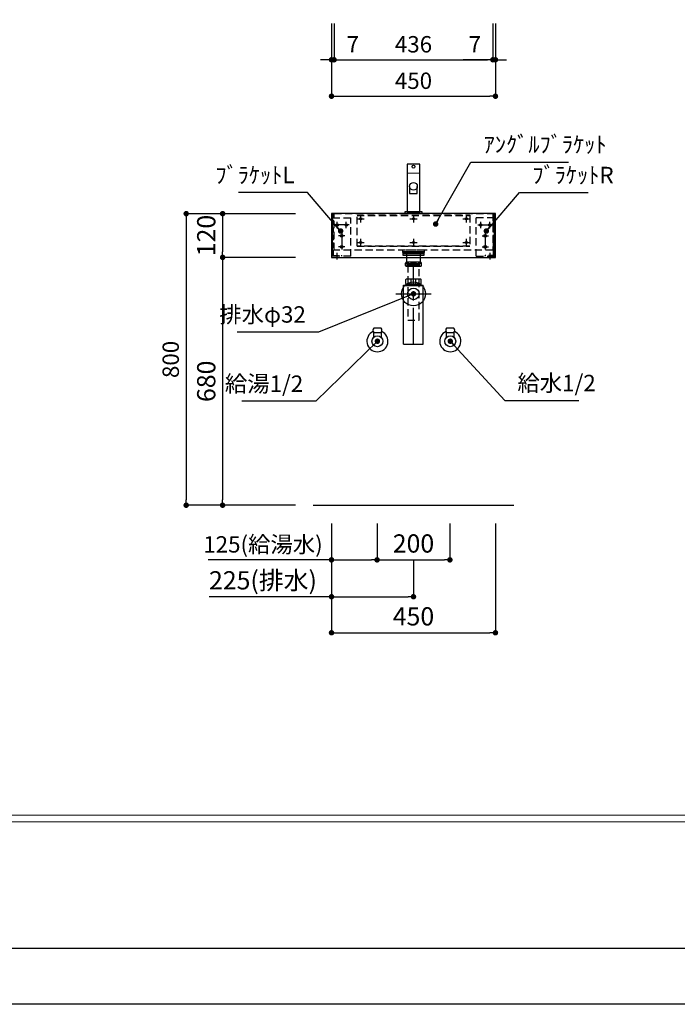
# Model space of a CAD drawing. Extents: x -87769 to 7275, y 35614 to 148744.
# Drawn here: x -83905 to -82100, y 143355 to 146057 of the extents above; entities that cross this region are included whole.
import ezdxf

# ---------------------------------------------------------------- set-up
doc = ezdxf.new("R2010")
doc.units = 0
doc.header["$LTSCALE"] = 80
doc.header["$MEASUREMENT"] = 0
doc.header["$PDSIZE"] = -5
doc.linetypes.add('CENTER', pattern=[2, 1.25, -0.25, 0.25, -0.25])
doc.linetypes.add('HIDDEN', pattern=[0.375, 0.25, -0.125])
doc.layers.get('0').update_dxf_attribs({"linetype": 'CONTINUOUS'})
doc.layers.get('Defpoints').update_dxf_attribs({"linetype": 'CONTINUOUS'})
doc.layers.add('1', color=7, linetype='CONTINUOUS', lineweight=25)
doc.layers.add('4給水', color=7, linetype='CONTINUOUS', lineweight=15)
doc.layers.add('2HOJOSEN', color=21, linetype='CONTINUOUS', plot=False)
doc.layers.add('図枠', color=7, linetype='CONTINUOUS')
doc.layers.add('壁', color=4, linetype='CONTINUOUS')
doc.styles.get("Standard").update_dxf_attribs({"font": 'txt.shx', "bigfont": 'extfont.shx'})
doc.styles.add('TATENAGA', font='txt.shx', dxfattribs={"width": 0.8, "bigfont": 'extfont'})
doc.dimstyles.new('DIMSHORT', dxfattribs={"dimtxt": 50, "dimasz": 15, "dimexe": 0, "dimexo": 0, "dimgap": 20, "dimtad": 1, "dimdsep": 46, "dimtxsty": 'TATENAGA', "dimblk1": 'DOT', "dimblk2": 'DOT', "dimsah": 1, "dimcen": 0.09, "dimadec": 0, "dimazin": 0, "dimtfac": 1, "dimtofl": 0, "dimtmove": 0, "dimatfit": 3, "dimldrblk": 'DOT', "dimfxl": 1, "dimtolj": 1, "dimtzin": 0, "dimarcsym": 0})
doc.dimstyles.get("Standard").update_dxf_attribs({"dimscale": 0, "dimtxt": 50, "dimasz": 15, "dimexe": 0, "dimexo": 0, "dimgap": 20, "dimtad": 1, "dimdsep": 46, "dimtxsty": 'Standard', "dimblk1": 'DOT', "dimblk2": 'DOT', "dimsah": 1, "dimcen": 0.09, "dimadec": 0, "dimazin": 0, "dimtfac": 1, "dimtmove": 0, "dimatfit": 3, "dimldrblk": 'DOT', "dimfxl": 1, "dimtolj": 1, "dimtzin": 0, "dimarcsym": 0})

# ---------------------------------------------------------------- blocks, each defined once
blk = doc.blocks.new('DOT')
at = {"layer": '1', "color": 0, "linetype": 'ByBlock'}
blk.add_line((-0.5, 0), (-1, 0), dxfattribs=at)
at = {"layer": '1', "color": 0, "linetype": 'ByBlock', "const_width": 0.5}
blk.add_lwpolyline([(-0.25, 0, 1), (0.25, 0, 1)], format="xyb", close=True, dxfattribs=at)
blk = doc.blocks.new('*D24487')
at = {"layer": '1', "color": 0, "linetype": 'Continuous', "lineweight": -2}
for p, q in [((-83049, 144675), (-83049, 144473.9)), ((-82824, 144575), (-82824, 144473.9)), ((-83049, 144473.9), (-83385.1, 144473.9)), ((-83034, 144473.9), (-82839, 144473.9))]:
    blk.add_line(p, q, dxfattribs=at)
at = {"layer": 'Defpoints', "color": 0}
for p in [(-83049, 144675), (-82824, 144575), (-82824, 144473.9)]:
    blk.add_point(p, dxfattribs=at)
at = {"layer": '1', "color": 0, "lineweight": -2, "xscale": 15, "yscale": 15, "zscale": 15, "rotation": 180}
blk.add_blockref('DOT', (-83049, 144473.9), dxfattribs=at)
at = {"layer": '1', "color": 0, "lineweight": -2, "xscale": 15, "yscale": 15, "zscale": 15}
blk.add_blockref('DOT', (-82824, 144473.9), dxfattribs=at)
at = {"layer": '1', "color": 0, "linetype": 'Continuous', "insert": (-83237.1, 144518.9), "char_height": 50, "attachment_point": 5, "style": 'TATENAGA'}
blk.add_mtext('\\A1;225(排水)', dxfattribs=at)
blk = doc.blocks.new('_DOT')
at = {"color": 0, "linetype": 'ByBlock'}
blk.add_line((-0.5, 0), (-1, 0), dxfattribs=at)
at = {"color": 0, "linetype": 'ByBlock', "const_width": 0.5}
blk.add_lwpolyline([(-0.25, 0, 1), (0.25, 0, 1)], format="xyb", close=True, dxfattribs=at)
blk = doc.blocks.new('*D24488')
at = {"layer": '1', "color": 0, "linetype": 'Continuous', "lineweight": -2}
for p, q in [((-83049, 144675), (-83049, 144575)), ((-82924, 144675), (-82924, 144575)), ((-83049, 144575), (-83387.9, 144575)), ((-83034, 144575), (-82939, 144575))]:
    blk.add_line(p, q, dxfattribs=at)
at = {"layer": 'Defpoints', "color": 0}
for p in [(-83049, 144675), (-82924, 144675), (-82924, 144575)]:
    blk.add_point(p, dxfattribs=at)
at = {"layer": '1', "color": 0, "lineweight": -2, "xscale": 15, "yscale": 15, "zscale": 15, "rotation": 180}
blk.add_blockref('DOT', (-83049, 144575), dxfattribs=at)
at = {"layer": '1', "color": 0, "lineweight": -2, "xscale": 15, "yscale": 15, "zscale": 15}
blk.add_blockref('DOT', (-82924, 144575), dxfattribs=at)
at = {"layer": '1', "color": 0, "linetype": 'Continuous', "insert": (-83237.1, 144617.5), "char_height": 45, "attachment_point": 5, "style": 'TATENAGA'}
blk.add_mtext('\\A1;125(給湯水)', dxfattribs=at)
blk = doc.blocks.new('*D24489')
at = {"layer": '1', "color": 0, "linetype": 'Continuous', "lineweight": -2}
for p, q in [((-83049, 146047.3), (-83049, 145847.3)), ((-82599, 146047.3), (-82599, 145847.3)), ((-83034, 145847.3), (-82614, 145847.3))]:
    blk.add_line(p, q, dxfattribs=at)
at = {"layer": 'Defpoints', "color": 0}
for p in [(-83049, 146047.3), (-82599, 146047.3), (-82599, 145847.3)]:
    blk.add_point(p, dxfattribs=at)
at = {"layer": '1', "color": 0, "lineweight": -2, "xscale": 15, "yscale": 15, "zscale": 15, "rotation": 180}
blk.add_blockref('DOT', (-83049, 145847.3), dxfattribs=at)
at = {"layer": '1', "color": 0, "lineweight": -2, "xscale": 15, "yscale": 15, "zscale": 15}
blk.add_blockref('DOT', (-82599, 145847.3), dxfattribs=at)
at = {"layer": '1', "color": 0, "linetype": 'Continuous', "insert": (-82824, 145889.8), "char_height": 45, "attachment_point": 5, "style": 'TATENAGA'}
blk.add_mtext('\\A1;450', dxfattribs=at)
blk = doc.blocks.new('*D24490')
at = {"layer": '1', "color": 0, "linetype": 'Continuous', "lineweight": -2}
for p, q in [((-82606, 146047.3), (-82606, 145947.3)), ((-82599, 146047.3), (-82599, 145947.3)), ((-82606, 145947.3), (-82687.4, 145947.3)), ((-82621, 145947.3), (-82636, 145947.3)), ((-82599, 145947.3), (-82606, 145947.3)), ((-82584, 145947.3), (-82569, 145947.3))]:
    blk.add_line(p, q, dxfattribs=at)
at = {"layer": 'Defpoints', "color": 0}
for p in [(-82606, 146047.3), (-82599, 146047.3), (-82606, 145947.3)]:
    blk.add_point(p, dxfattribs=at)
at = {"layer": '1', "color": 0, "lineweight": -2, "xscale": 15, "yscale": 15, "zscale": 15}
blk.add_blockref('DOT', (-82606, 145947.3), dxfattribs=at)
at = {"layer": '1', "color": 0, "lineweight": -2, "xscale": 15, "yscale": 15, "zscale": 15, "rotation": 180}
blk.add_blockref('DOT', (-82599, 145947.3), dxfattribs=at)
at = {"layer": '1', "color": 0, "linetype": 'Continuous', "insert": (-82655.4, 145989.8), "char_height": 45, "attachment_point": 5, "style": 'TATENAGA'}
blk.add_mtext('\\A1;7', dxfattribs=at)
blk = doc.blocks.new('*D24491')
at = {"layer": '1', "color": 0, "linetype": 'Continuous', "lineweight": -2}
for p, q in [((-83042, 146047.3), (-83042, 145947.3)), ((-82606, 146047.3), (-82606, 145947.3)), ((-83027, 145947.3), (-82621, 145947.3))]:
    blk.add_line(p, q, dxfattribs=at)
at = {"layer": 'Defpoints', "color": 0}
for p in [(-83042, 146047.3), (-82606, 146047.3), (-82606, 145947.3)]:
    blk.add_point(p, dxfattribs=at)
at = {"layer": '1', "color": 0, "lineweight": -2, "xscale": 15, "yscale": 15, "zscale": 15, "rotation": 180}
blk.add_blockref('DOT', (-83042, 145947.3), dxfattribs=at)
at = {"layer": '1', "color": 0, "lineweight": -2, "xscale": 15, "yscale": 15, "zscale": 15}
blk.add_blockref('DOT', (-82606, 145947.3), dxfattribs=at)
at = {"layer": '1', "color": 0, "linetype": 'Continuous', "insert": (-82824, 145989.8), "char_height": 45, "attachment_point": 5, "style": 'TATENAGA'}
blk.add_mtext('\\A1;436', dxfattribs=at)
blk = doc.blocks.new('*D24499')
at = {"layer": '1', "color": 0, "linetype": 'Continuous', "lineweight": -2}
for p, q in [((-83049, 146047.3), (-83049, 145947.3)), ((-83042, 146047.3), (-83042, 145947.3)), ((-83064, 145947.3), (-83079, 145947.3)), ((-83049, 145947.3), (-83042, 145947.3)), ((-83042, 145947.3), (-82958.5, 145947.3)), ((-83027, 145947.3), (-83012, 145947.3))]:
    blk.add_line(p, q, dxfattribs=at)
at = {"layer": 'Defpoints', "color": 0}
for p in [(-83049, 146047.3), (-83042, 146047.3), (-83042, 145947.3)]:
    blk.add_point(p, dxfattribs=at)
at = {"layer": '1', "color": 0, "lineweight": -2, "xscale": 15, "yscale": 15, "zscale": 15}
blk.add_blockref('DOT', (-83049, 145947.3), dxfattribs=at)
at = {"layer": '1', "color": 0, "lineweight": -2, "xscale": 15, "yscale": 15, "zscale": 15, "rotation": 180}
blk.add_blockref('DOT', (-83042, 145947.3), dxfattribs=at)
at = {"layer": '1', "color": 0, "linetype": 'Continuous', "insert": (-82990.5, 145989.8), "char_height": 45, "attachment_point": 5, "style": 'TATENAGA'}
blk.add_mtext('\\A1;7', dxfattribs=at)
blk = doc.blocks.new('A$C4700')
at = {"layer": '1', "color": 0, "linetype": 'Continuous'}
blk.add_lwpolyline([(13.5, 75), (13.5, 55.1), (34.5, 55.1), (34.5, 75)], dxfattribs=at)
blk.add_lwpolyline([(48, 0), (48, 5), (0, 5), (0, 0)], close=True, dxfattribs=at)
for centre, radius in [((24, 129), 4), ((24, 75), 10.5)]:
    blk.add_circle(centre, radius, dxfattribs=at)
at = {"layer": '4給水', "color": 7, "linetype": 'Continuous', "lineweight": 15}
blk.add_line((6.5, 111), (41.5, 111), dxfattribs=at)
at = {"layer": '4給水', "color": 7, "linetype": 'Continuous', "lineweight": 30, "flags": 128}
blk.add_lwpolyline([(41.5, 136), (6.5, 136), (6.5, 5), (41.5, 5)], close=True, dxfattribs=at)
blk = doc.blocks.new('A$C13497')
at = {"layer": '1', "color": 3, "linetype": 'Continuous'}
for points in [[(0, 31.7), (0, 34), (57, 34), (57, 31.7)], [(0, 28.8), (0, 30.9), (57, 30.9), (57, 28.8)], [(0, 22.8), (0, 28.8), (57, 28.8), (57, 22.8)], [(10.5, 0), (10.5, 31.7), (46.5, 31.7), (46.5, 0)]]:
    blk.add_lwpolyline(points, close=True, dxfattribs=at)
blk = doc.blocks.new('*D24502')
at = {"layer": '1', "color": 0, "linetype": 'Continuous', "lineweight": -2}
for p, q in [((-83049, 144675), (-83049, 144375)), ((-82599, 144675), (-82599, 144375)), ((-83034, 144375), (-82614, 144375))]:
    blk.add_line(p, q, dxfattribs=at)
at = {"layer": 'Defpoints', "color": 0}
for p in [(-83049, 144675), (-82599, 144675), (-82599, 144375)]:
    blk.add_point(p, dxfattribs=at)
at = {"layer": '1', "color": 0, "lineweight": -2, "xscale": 15, "yscale": 15, "zscale": 15, "rotation": 180}
blk.add_blockref('DOT', (-83049, 144375), dxfattribs=at)
at = {"layer": '1', "color": 0, "lineweight": -2, "xscale": 15, "yscale": 15, "zscale": 15}
blk.add_blockref('DOT', (-82599, 144375), dxfattribs=at)
at = {"layer": '1', "color": 0, "linetype": 'Continuous', "insert": (-82824, 144420), "char_height": 50, "attachment_point": 5, "style": 'TATENAGA'}
blk.add_mtext('\\A1;450', dxfattribs=at)
blk = doc.blocks.new('*D24503')
at = {"layer": '1', "color": 0, "linetype": 'Continuous', "lineweight": -2}
for p, q in [((-82924, 144675), (-82924, 144575)), ((-82724, 144675), (-82724, 144575)), ((-82909, 144575), (-82739, 144575))]:
    blk.add_line(p, q, dxfattribs=at)
at = {"layer": 'Defpoints', "color": 0}
for p in [(-82924, 144675), (-82724, 144675), (-82724, 144575)]:
    blk.add_point(p, dxfattribs=at)
at = {"layer": '1', "color": 0, "lineweight": -2, "xscale": 15, "yscale": 15, "zscale": 15, "rotation": 180}
blk.add_blockref('DOT', (-82924, 144575), dxfattribs=at)
at = {"layer": '1', "color": 0, "lineweight": -2, "xscale": 15, "yscale": 15, "zscale": 15}
blk.add_blockref('DOT', (-82724, 144575), dxfattribs=at)
at = {"layer": '1', "color": 0, "linetype": 'Continuous', "insert": (-82824, 144620), "char_height": 50, "attachment_point": 5, "style": 'TATENAGA'}
blk.add_mtext('\\A1;200', dxfattribs=at)
blk = doc.blocks.new('*D24525')
at = {"layer": '1', "color": 0, "linetype": 'Continuous', "lineweight": -2}
for p, q in [((-83148, 145525), (-83447.9, 145525)), ((-83447.9, 145510), (-83447.9, 144740)), ((-83148, 144725), (-83447.9, 144725))]:
    blk.add_line(p, q, dxfattribs=at)
at = {"layer": 'Defpoints', "color": 0}
for p in [(-83148, 145525), (-83447.9, 144725), (-83148, 144725)]:
    blk.add_point(p, dxfattribs=at)
at = {"layer": '1', "color": 0, "lineweight": -2, "xscale": 15, "yscale": 15, "zscale": 15}
for p, rotation in [((-83447.9, 145525), 90), ((-83447.9, 144725), 270)]:
    blk.add_blockref('DOT', p, dxfattribs=dict(at, rotation=rotation))
at = {"layer": '1', "color": 0, "linetype": 'Continuous', "insert": (-83490.4, 145125), "char_height": 45, "attachment_point": 5, "rotation": 90, "style": 'TATENAGA'}
blk.add_mtext('\\A1;800', dxfattribs=at)
blk = doc.blocks.new('*D24526')
at = {"layer": '1', "color": 0, "linetype": 'Continuous', "lineweight": -2}
for p, q in [((-83148, 145405), (-83347.9, 145405)), ((-83347.9, 145390), (-83347.9, 144740)), ((-83148, 144725), (-83347.9, 144725))]:
    blk.add_line(p, q, dxfattribs=at)
at = {"layer": 'Defpoints', "color": 0}
for p in [(-83148, 145405), (-83347.9, 144725), (-83148, 144725)]:
    blk.add_point(p, dxfattribs=at)
at = {"layer": '1', "color": 0, "lineweight": -2, "xscale": 15, "yscale": 15, "zscale": 15}
for p, rotation in [((-83347.9, 145405), 90), ((-83347.9, 144725), 270)]:
    blk.add_blockref('DOT', p, dxfattribs=dict(at, rotation=rotation))
at = {"layer": '1', "color": 0, "linetype": 'Continuous', "insert": (-83392.9, 145065), "char_height": 50, "attachment_point": 5, "rotation": 90, "style": 'TATENAGA'}
blk.add_mtext('\\A1;680', dxfattribs=at)
blk = doc.blocks.new('*D24529')
at = {"layer": '1', "color": 0, "linetype": 'Continuous', "lineweight": -2}
for p, q in [((-83148, 145525), (-83347.9, 145525)), ((-83347.9, 145510), (-83347.9, 145420)), ((-83148, 145405), (-83347.9, 145405))]:
    blk.add_line(p, q, dxfattribs=at)
at = {"layer": 'Defpoints', "color": 0}
for p in [(-83148, 145525), (-83347.9, 145405), (-83148, 145405)]:
    blk.add_point(p, dxfattribs=at)
at = {"layer": '1', "color": 0, "lineweight": -2, "xscale": 15, "yscale": 15, "zscale": 15}
for p, rotation in [((-83347.9, 145525), 90), ((-83347.9, 145405), 270)]:
    blk.add_blockref('DOT', p, dxfattribs=dict(at, rotation=rotation))
at = {"layer": '1', "color": 0, "linetype": 'Continuous', "insert": (-83392.9, 145465), "char_height": 50, "attachment_point": 5, "rotation": 90, "style": 'TATENAGA'}
blk.add_mtext('\\A1;120', dxfattribs=at)
blk = doc.blocks.new('A$C14137')
at = {"layer": '1', "color": 3, "linetype": 'Continuous'}
for p, q in [((68.2, 225.1), (28.2, 225.1)), ((68.2, 212.9), (28.2, 212.9)), ((27.3, 166.4), (27.3, 177.4)), ((68.6, 177.9), (27.8, 177.9)), ((27.8, 165.9), (68.6, 165.9)), ((29.2, 161.8), (29.2, 165.9)), ((29.2, 163.6), (67.2, 163.6)), ((29.2, 161.8), (30.2, 163.6)), ((30.2, 163.6), (30.2, 165.9)), ((42, 165.9), (42, 177.9)), ((54.4, 165.9), (54.4, 177.9)), ((66.2, 163.6), (66.2, 165.9)), ((67.2, 161.8), (66.2, 163.6)), ((67.2, 161.8), (67.2, 165.9)), ((69.1, 166.4), (69.1, 177.4)), ((0, 138), (96.4, 138)), ((21.2, 161.8), (75.2, 161.8)), ((21.2, 0), (21.2, 161.8)), ((21.2, 161), (75.2, 161)), ((75.2, 0), (75.2, 161.8)), ((21.2, 0), (75.2, 0))]:
    blk.add_line(p, q, dxfattribs=at)
at = {"layer": '1', "color": 3, "linetype": 'CENTER'}
blk.add_line((48.2, 0), (48.2, 220.3), dxfattribs=at)
at = {"layer": '1', "color": 3, "linetype": 'Continuous'}
blk.add_lwpolyline([(32.2, 216.1), (32.2, 220.1), (64.2, 220.1), (64.2, 216.1)], close=True, dxfattribs=at)
at = {"layer": '1', "color": 3, "linetype": 'HIDDEN'}
blk.add_lwpolyline([(32.3, 216.1), (32.3, 66.1), (64.1, 66.1), (64.1, 216.1)], close=True, dxfattribs=at)
at = {"layer": '1', "color": 3, "linetype": 'Continuous'}
for radius in [33, 16]:
    blk.add_circle((48.2, 138), radius, dxfattribs=at)
for centre, radius, start, end in [((34.8, 219), 8.95, 137.0464, 222.9536), ((61.6, 219), 8.95, 317.0464, 42.9536), ((27.8, 177.4), 0.5, 90, 180), ((27.8, 166.4), 0.5, 180, 270), ((68.6, 177.4), 0.5, 0, 90), ((68.6, 166.4), 0.5, 270, 0)]:
    blk.add_arc(centre, radius, start, end, dxfattribs=at)
for points, start_tangent, end_tangent in [([(35, 219), (34.9, 219.4), (34.9, 219.8), (34.8, 220.3), (34.8, 220.6), (34.7, 221), (34.5, 221.4), (34.4, 221.7), (34.2, 222.1), (34.1, 222.4), (33.9, 222.7), (33.6, 223.1), (33.2, 223.4), (32.9, 223.7), (32.6, 223.9), (32.1, 224.2), (31.6, 224.3), (31.2, 224.4), (30.7, 224.5), (30.3, 224.5), (29.8, 224.5), (29.4, 224.4), (29, 224.3), (28.6, 224.1), (28.3, 223.9), (27.9, 223.6), (27.5, 223.3), (27.2, 222.9), (26.9, 222.5), (26.7, 222.2), (26.5, 221.8), (26.4, 221.4), (26.2, 221), (26.1, 220.6), (26, 220.2), (26, 219.7), (25.9, 219.3), (25.9, 218.9), (26, 218.4), (26, 218), (26.1, 217.6), (26.1, 217.3), (26.3, 216.8), (26.4, 216.4), (26.6, 216), (26.8, 215.6), (27.1, 215.2), (27.3, 214.9), (27.6, 214.7), (27.9, 214.4), (28.3, 214.1), (28.6, 213.9), (29, 213.8), (29.4, 213.6), (29.9, 213.5), (30.4, 213.5), (30.9, 213.5), (31.5, 213.6), (32, 213.8), (32.3, 214), (32.7, 214.2), (33.1, 214.4), (33.4, 214.8), (33.6, 215), (33.9, 215.3), (34.1, 215.7), (34.3, 216), (34.5, 216.4), (34.6, 216.8), (34.7, 217.3), (34.8, 217.7), (34.9, 218.1), (34.9, 218.5), (35, 219)], (-0.000422, 1), (-0.000422, 1)), ([(48.2, 224.5), (47.3, 224.5), (46.4, 224.4), (45.5, 224.3), (44.6, 224.1), (43.7, 223.8), (43.2, 223.6), (42.6, 223.4), (42.1, 223.1), (41.6, 222.8), (41.2, 222.5), (40.8, 222.2), (40.4, 221.9), (40.1, 221.5), (39.8, 221.1), (39.6, 220.7), (39.4, 220.3), (39.3, 219.8), (39.2, 219.3), (39.2, 218.9), (39.2, 218.4), (39.3, 218), (39.4, 217.6), (39.6, 217.3), (39.8, 216.9), (40.1, 216.5), (40.4, 216.2), (40.7, 215.8), (41.1, 215.5), (41.5, 215.2), (42.1, 214.9), (42.8, 214.5), (43.5, 214.2), (44.2, 214), (45.1, 213.8), (46.1, 213.6), (47, 213.5), (48, 213.5), (48.9, 213.5), (49.8, 213.6), (50.6, 213.7), (51.4, 213.8), (52.2, 214), (53, 214.3), (53.8, 214.6), (54.4, 214.9), (54.9, 215.3), (55.5, 215.6), (55.8, 216), (56.2, 216.4), (56.5, 216.8), (56.8, 217.2), (56.9, 217.6), (57.1, 218), (57.2, 218.4), (57.2, 218.8), (57.2, 219.3), (57.2, 219.7), (57.1, 220.1), (56.9, 220.5), (56.7, 220.9), (56.4, 221.3), (56.1, 221.8), (55.7, 222.2), (55.2, 222.5), (54.7, 222.9), (54.2, 223.2), (53.7, 223.4), (52.9, 223.7), (52.2, 224), (51.5, 224.2), (50.7, 224.3), (49.9, 224.4), (49.1, 224.5), (48.2, 224.5)], (-1, 0.000262), (-1, 0.000262)), ([(61.4, 219), (61.5, 219.4), (61.5, 219.8), (61.5, 220.3), (61.6, 220.6), (61.7, 221), (61.9, 221.4), (62, 221.7), (62.2, 222.1), (62.3, 222.4), (62.5, 222.7), (62.8, 223.1), (63.2, 223.4), (63.5, 223.7), (63.8, 223.9), (64.3, 224.2), (64.7, 224.3), (65.2, 224.4), (65.7, 224.5), (66.1, 224.5), (66.6, 224.5), (67, 224.4), (67.4, 224.3), (67.8, 224.1), (68.1, 223.9), (68.5, 223.6), (68.9, 223.3), (69.2, 222.9), (69.5, 222.5), (69.7, 222.2), (69.9, 221.8), (70, 221.4), (70.2, 221), (70.3, 220.6), (70.4, 220.2), (70.4, 219.7), (70.5, 219.3), (70.5, 218.9), (70.4, 218.4), (70.4, 218), (70.3, 217.6), (70.3, 217.3), (70.1, 216.8), (70, 216.4), (69.8, 216), (69.5, 215.6), (69.3, 215.2), (69.1, 214.9), (68.8, 214.7), (68.5, 214.4), (68.1, 214.1), (67.8, 213.9), (67.4, 213.8), (67, 213.6), (66.5, 213.5), (66, 213.5), (65.5, 213.5), (64.9, 213.6), (64.4, 213.8), (64.1, 214), (63.7, 214.2), (63.3, 214.4), (63, 214.8), (62.8, 215), (62.5, 215.3), (62.3, 215.7), (62.1, 216), (61.9, 216.4), (61.8, 216.8), (61.7, 217.3), (61.6, 217.7), (61.5, 218.1), (61.5, 218.5), (61.4, 219)], (0.000422, 1), (0.000422, 1))]:
    blk.add_spline(points, degree=3, dxfattribs=dict(at, start_tangent=start_tangent, end_tangent=end_tangent))
blk = doc.blocks.new('A$C22397')
at = {"layer": '1', "color": 3, "linetype": 'HIDDEN'}
for p, q in [((0, 9.1), (0, 115.1)), ((50, 115.1), (0, 115.1)), ((0, 9.1), (50, 9.1))]:
    blk.add_line(p, q, dxfattribs=at)
at = {"layer": '1', "color": 3, "linetype": 'Continuous'}
for p, q in [((47.5, 125.1), (50, 125.1)), ((47.5, 125.1), (47.5, 115.1)), ((25, 9.1), (25, 11.6))]:
    blk.add_line(p, q, dxfattribs=at)
at = {"layer": '1', "color": 3, "linetype": 'HIDDEN', "ltscale": 0.7}
for q in [(47.5, 115.1), (25, 11.6)]:
    blk.add_line((47.5, 11.6), q, dxfattribs=at)
at = {"layer": '1', "color": 3}
for p, q in [((50, 9.1), (50, 125.1)), ((12.5, 86.2), (12.5, 104)), ((37.5, 86.2), (37.5, 104)), ((16.1, 65.1), (33.9, 65.1)), ((16.1, 35.1), (33.9, 35.1))]:
    blk.add_line(p, q, dxfattribs=at)
at = {"layer": '1', "color": 3, "linetype": 'CENTER'}
for p, q in [((5, 95.1), (45, 95.1)), ((25, 72.6), (25, 27.6)), ((38, 18.2), (38, 0))]:
    blk.add_line(p, q, dxfattribs=at)
at = {"layer": '1', "color": 3}
for centre in [(12.5, 95.1), (37.5, 95.1), (25, 65.1), (25, 35.1)]:
    blk.add_circle(centre, 3.5, dxfattribs=at)
blk = doc.blocks.new('A$C22108')
at = {"layer": '1', "color": 3}
for p, q in [((0, 9.1), (0, 125.1)), ((12.5, 86.2), (12.5, 104)), ((37.5, 86.2), (37.5, 104)), ((33.9, 65.1), (16.1, 65.1)), ((33.9, 35.1), (16.1, 35.1))]:
    blk.add_line(p, q, dxfattribs=at)
at = {"layer": '1', "color": 3, "linetype": 'Continuous'}
for p, q in [((2.5, 125.1), (0, 125.1)), ((2.5, 125.1), (2.5, 115.1)), ((25, 9.1), (25, 11.6))]:
    blk.add_line(p, q, dxfattribs=at)
at = {"layer": '1', "color": 3, "linetype": 'HIDDEN'}
for p, q in [((0, 115.1), (50, 115.1)), ((50, 9.1), (50, 115.1)), ((50, 9.1), (0, 9.1))]:
    blk.add_line(p, q, dxfattribs=at)
at = {"layer": '1', "color": 3, "linetype": 'HIDDEN', "ltscale": 0.7}
for q in [(2.5, 115.1), (25, 11.6)]:
    blk.add_line((2.5, 11.6), q, dxfattribs=at)
at = {"layer": '1', "color": 3, "linetype": 'CENTER'}
for p, q in [((45, 95.1), (5, 95.1)), ((25, 72.6), (25, 27.6)), ((12, 18.2), (12, 0))]:
    blk.add_line(p, q, dxfattribs=at)
at = {"layer": '1', "color": 3}
for centre in [(12.5, 95.1), (37.5, 95.1), (25, 65.1), (25, 35.1)]:
    blk.add_circle(centre, 3.5, dxfattribs=at)
blk = doc.blocks.new('A$C22906')
at = {"layer": '1', "color": 1, "linetype": 'HIDDEN'}
for p, q in [((0, 0), (0, 85)), ((0, 85), (310, 85)), ((0, 84), (310, 84)), ((310, 85), (310, 0)), ((0, 0), (310, 0)), ((310, 0), (0, 0))]:
    blk.add_line(p, q, dxfattribs=at)
at = {"layer": '1', "color": 1, "linetype": 'Continuous'}
for p, q in [((10, 85), (10, 65)), ((155, 85), (155, 65)), ((300, 85), (300, 65)), ((0, 75), (20, 75)), ((145, 75), (165, 75)), ((290, 75), (310, 75)), ((0, 10), (20, 10)), ((10, 20), (10, 0)), ((145, 10), (165, 10)), ((155, 20), (155, 0)), ((290, 10), (310, 10)), ((300, 20), (300, 0))]:
    blk.add_line(p, q, dxfattribs=at)
for centre in [(10, 75), (155, 75), (300, 75), (10, 10), (155, 10), (300, 10)]:
    blk.add_circle(centre, 3, dxfattribs=at)

msp = doc.modelspace()

# ---------------------------------------------------------------- linework, layer by layer
at = {"layer": '1', "color": 3}
for p, q in [((-82912.975, 145211.024), (-82932.975, 145211.024)), ((-82712.975, 145211.024), (-82732.975, 145211.024)), ((-82932.975, 145186.204), (-82932.975, 145199.024)), ((-82932.975, 145199.024), (-82912.975, 145199.024)), ((-82932.975, 145199.024), (-82912.975, 145199.024)), ((-82912.975, 145199.024), (-82912.975, 145186.204)), ((-82732.975, 145186.204), (-82732.975, 145199.024)), ((-82732.975, 145199.024), (-82712.975, 145199.024)), ((-82732.975, 145199.024), (-82712.975, 145199.024)), ((-82712.975, 145199.024), (-82712.975, 145186.204))]:
    msp.add_line(p, q, dxfattribs=at)
at = {"layer": '1', "color": 3, "linetype": 'Continuous', "lineweight": 30}
for p, q in [((-82912.975, 145211.024), (-82932.975, 145211.024)), ((-82712.975, 145211.024), (-82732.975, 145211.024)), ((-82932.975, 145199.024), (-82912.975, 145199.024)), ((-82932.975, 145186.204), (-82932.975, 145199.024)), ((-82932.975, 145199.024), (-82912.975, 145199.024)), ((-82912.975, 145199.024), (-82912.975, 145186.204)), ((-82732.975, 145199.024), (-82712.975, 145199.024)), ((-82732.975, 145186.204), (-82732.975, 145199.024)), ((-82732.975, 145199.024), (-82712.975, 145199.024)), ((-82712.975, 145199.024), (-82712.975, 145186.204))]:
    msp.add_line(p, q, dxfattribs=at)
at = {"layer": '1', "color": 6, "linetype": 'Continuous'}
msp.add_lwpolyline([(-83048.975, 145525.024), (-83048.975, 145405.024), (-82598.975, 145405.024), (-82598.975, 145525.024)], close=True, dxfattribs=at)
at = {"layer": '1', "color": 6, "linetype": 'HIDDEN'}
for points in [[(-83041.975, 145425.024), (-83041.975, 145525.024), (-82605.975, 145525.024), (-82605.975, 145425.024)], [(-82853.975, 145425.024), (-82853.975, 145418.024), (-82793.975, 145418.024), (-82793.975, 145425.024)]]:
    msp.add_lwpolyline(points, close=True, dxfattribs=at)
at = {"layer": '1', "color": 3, "linetype": 'Continuous'}
for centre in [(-82922.975, 145175.024), (-82722.975, 145175.024)]:
    msp.add_circle(centre, 15, dxfattribs=at)
at = {"layer": '1', "color": 3, "linetype": 'Continuous', "lineweight": 30}
for centre, start, end in [((-82927.025, 145205.024), 134.76027, 225.23973), ((-82918.925, 145205.024), 314.76027, 45.23973), ((-82727.025, 145205.024), 134.76027, 225.23973), ((-82718.925, 145205.024), 314.76027, 45.23973)]:
    msp.add_arc(centre, 8.45, start, end, dxfattribs=at)
for centre in [(-82922.975, 145175.024), (-82722.975, 145175.024)]:
    msp.add_ellipse(centre, major_axis=(29, 0), ratio=1, start_param=1.98786808, end_param=7.43690988, dxfattribs=at)
at = {"layer": '1', "color": 3, "linetype": 'Continuous', "lineweight": 15}
for centre in [(-82922.975, 145175.024), (-82722.975, 145175.024)]:
    msp.add_ellipse(centre, major_axis=(5, 0), ratio=1, dxfattribs=at)
at = {"layer": '2HOJOSEN'}
msp.add_lwpolyline([(-87768.698, 143355.416), (-87768.698, 148701.416), (-80208.698, 148701.416), (-80208.698, 143355.416)], close=True, dxfattribs=at)
at = {"layer": '図枠', "color": 7, "linetype": 'Continuous', "lineweight": 13}
for p, q in [((-87649.307, 143874.043), (-80328.09, 143874.043)), ((-87649.307, 143855.785), (-80328.09, 143855.785))]:
    msp.add_line(p, q, dxfattribs=at)
at = {"layer": '図枠'}
msp.add_line((-80328.09, 143508.895), (-87411.961, 143508.895), dxfattribs=at)
at = {"layer": '図枠', "color": 7, "linetype": 'Continuous', "lineweight": 18, "flags": 128}
msp.add_lwpolyline([(-80328.09, 143508.895), (-87411.961, 143508.895, -0.41421356), (-87466.733, 143563.667), (-87466.733, 143691.469), (-87594.535, 143691.469, -0.41421356), (-87649.307, 143746.241), (-87649.307, 148547.937), (-80328.09, 148547.937)], format="xyb", close=True, dxfattribs=at)
at = {"layer": '壁', "linetype": 'Continuous'}
msp.add_line((-83098.975, 144725.024), (-82548.975, 144725.024), dxfattribs=at)

# ---------------------------------------------------------------- block references
at = {"layer": '1', "color": 0, "linetype": 'Continuous'}
msp.add_blockref('A$C4700', (-82847.975, 145525.024), dxfattribs=at)
at = {"layer": '1', "linetype": 'Continuous'}
for name, p in [('A$C22108', (-83045.975, 145398.91)), ('A$C22397', (-82651.975, 145398.91)), ('A$C22906', (-82978.975, 145436.024)), ('A$C13497', (-82852.475, 145387.124)), ('A$C14137', (-82872.174, 145167.024))]:
    msp.add_blockref(name, p, dxfattribs=at)

# ---------------------------------------------------------------- texts
at = {"color": 1, "char_height": 45, "style": 'TATENAGA'}
for s, insert, attachment_point in [('{ｱﾝｸﾞﾙﾌﾞﾗｹｯﾄ}', (-82631.475, 145709.29), 4), ('{ﾌﾞﾗｹｯﾄL}', (-83150.306, 145625.231), 6), ('{ﾌﾞﾗｹｯﾄR}', (-82497.644, 145625.231), 4), ('{排水φ32}', (-83119.456, 145242.629), 6), ('{給湯1/2}', (-83126.617, 145052.628), 6), ('{給水1/2}', (-82538.689, 145054.455), 4)]:
    msp.add_mtext(s, dxfattribs=dict(at, insert=insert, attachment_point=attachment_point))

# ---------------------------------------------------------------- dimensions: what is measured, and where the dimension line sits
at = {"layer": '1', "color": 0, "linetype": 'Continuous'}
for base, p1, p2, angle, picture, middle in [((-83041.975, 145947.305), (-83048.975, 146047.305), (-83041.975, 146047.305), 0, '*D24499', (-82990.541, 145947.305)), ((-82605.975, 145947.305), (-82598.975, 146047.305), (-82605.975, 146047.305), 180, '*D24490', (-82655.357, 145947.305))]:
    dim = msp.add_linear_dim(base=base, p1=p1, p2=p2, angle=angle, dimstyle='Standard', override={"dimscale": 1, "dimtxt": 45, "dimzin": 12, "dimtxsty": 'TATENAGA', "dimblk": 'DOT', "dimblk1": 'DOT', "dimblk2": 'DOT', "dimtmove": 1, "dimtzin": 12}, dxfattribs=at)
    dim.commit()
    dim.dimension.update_dxf_attribs({"geometry": picture, "text_midpoint": middle, "dimtype": 160})
for base, p1, p2, picture, middle in [((-82598.975, 145847.305), (-83048.975, 146047.305), (-82598.975, 146047.305), '*D24489', (-82823.975, 145889.805)), ((-82605.975, 145947.305), (-83041.975, 146047.305), (-82605.975, 146047.305), '*D24491', (-82823.975, 145989.805))]:
    dim = msp.add_linear_dim(base=base, p1=p1, p2=p2, dimstyle='Standard', override={"dimscale": 1, "dimtxt": 45, "dimzin": 12, "dimtxsty": 'TATENAGA', "dimblk": 'DOT', "dimblk1": 'DOT', "dimblk2": 'DOT', "dimtmove": 1, "dimtzin": 12}, dxfattribs=at)
    dim.commit()
    dim.dimension.update_dxf_attribs({"geometry": picture, "text_midpoint": middle})
dim = msp.add_linear_dim(base=(-83447.882, 144725.024), p1=(-83147.975, 145525.024), p2=(-83147.975, 144725.024), angle=90, dimstyle='Standard', override={"dimscale": 1, "dimtxt": 45, "dimzin": 12, "dimtxsty": 'TATENAGA', "dimblk": 'DOT', "dimblk1": 'DOT', "dimblk2": 'DOT', "dimtmove": 1, "dimtzin": 12}, dxfattribs=at)
dim.commit()
dim.dimension.update_dxf_attribs({"geometry": '*D24525', "text_midpoint": (-83490.382, 145125.024)})
at = {"layer": '1', "linetype": 'Continuous'}
dim = msp.add_linear_dim(base=(-83347.909, 145405.024), p1=(-83147.975, 145525.024), p2=(-83147.975, 145405.024), angle=90, dimstyle='Standard', override={"dimscale": 1, "dimzin": 12, "dimtxsty": 'TATENAGA', "dimblk": 'DOT', "dimblk1": 'DOT', "dimblk2": 'DOT', "dimtmove": 1, "dimtzin": 12}, dxfattribs=at)
dim.commit()
dim.dimension.update_dxf_attribs({"geometry": '*D24529', "text_midpoint": (-83347.909, 145465.024), "dimtype": 160})
dim = msp.add_linear_dim(base=(-83347.909, 144725.024), p1=(-83147.975, 145405.024), p2=(-83147.975, 144725.024), angle=90, dimstyle='Standard', override={"dimscale": 1, "dimzin": 12, "dimtxsty": 'TATENAGA', "dimblk": 'DOT', "dimblk1": 'DOT', "dimblk2": 'DOT', "dimtmove": 1, "dimtzin": 12}, dxfattribs=at)
dim.commit()
dim.dimension.update_dxf_attribs({"geometry": '*D24526', "text_midpoint": (-83392.909, 145065.024)})
at = {"layer": '1', "color": 1, "linetype": 'Continuous'}
dim = msp.add_linear_dim(base=(-82923.975, 144575.024), p1=(-83048.975, 144675.024), p2=(-82923.975, 144675.024), angle=180, text='<>(給湯水)', dimstyle='Standard', override={"dimscale": 1, "dimtxt": 45, "dimzin": 12, "dimtxsty": 'TATENAGA', "dimblk": 'DOT', "dimblk1": 'DOT', "dimblk2": 'DOT', "dimtmove": 1, "dimtzin": 12}, dxfattribs=at)
dim.commit()
dim.dimension.update_dxf_attribs({"geometry": '*D24488', "text_midpoint": (-83237.095, 144575.024), "dimtype": 160})
dim = msp.add_linear_dim(base=(-82823.975, 144473.896), p1=(-83048.975, 144675.024), p2=(-82823.975, 144575.024), text='<>(排水)', dimstyle='Standard', override={"dimscale": 1, "dimzin": 12, "dimtxsty": 'TATENAGA', "dimblk": 'DOT', "dimblk1": 'DOT', "dimblk2": 'DOT', "dimtmove": 1, "dimtzin": 12}, dxfattribs=at)
dim.commit()
dim.dimension.update_dxf_attribs({"geometry": '*D24487', "text_midpoint": (-83237.095, 144477.646), "dimtype": 160})
at = {"layer": '1', "linetype": 'Continuous'}
dim = msp.add_linear_dim(base=(-82598.975, 144375.024), p1=(-83048.975, 144675.024), p2=(-82598.975, 144675.024), dimstyle='Standard', override={"dimscale": 1, "dimzin": 12, "dimtxsty": 'TATENAGA', "dimblk": 'DOT', "dimblk1": 'DOT', "dimblk2": 'DOT', "dimtmove": 1, "dimtzin": 12}, dxfattribs=at)
dim.commit()
dim.dimension.update_dxf_attribs({"geometry": '*D24502', "text_midpoint": (-82823.975, 144420.024)})
at = {"layer": '1', "color": 1, "linetype": 'Continuous'}
dim = msp.add_linear_dim(base=(-82723.975, 144575.024), p1=(-82923.975, 144675.024), p2=(-82723.975, 144675.024), dimstyle='Standard', override={"dimscale": 1, "dimzin": 12, "dimtxsty": 'TATENAGA', "dimblk": 'DOT', "dimblk1": 'DOT', "dimblk2": 'DOT', "dimtmove": 1, "dimtzin": 12}, dxfattribs=at)
dim.commit()
dim.dimension.update_dxf_attribs({"geometry": '*D24503', "text_midpoint": (-82823.975, 144620.024)})

# ---------------------------------------------------------------- leaders
at = {"color": 1, "annotation_type": 0, "has_hookline": 1}
for points, hookline_direction, text_width in [([(-82763.11, 145496.393), (-82666.475, 145666.79), (-82651.475, 145666.79)], 0, 232.8), ([(-83024.01, 145477.371), (-83115.306, 145582.731), (-83130.306, 145582.731)], 1, 153.6), ([(-82623.94, 145477.371), (-82532.644, 145582.731), (-82517.644, 145582.731)], 0, 153.6), ([(-82823.975, 145305.024), (-83084.456, 145200.129), (-83099.456, 145200.129)], 1, 188.1), ([(-82922.975, 145175.024), (-83091.617, 145010.128), (-83106.617, 145010.128)], 1, 168.343), ([(-82722.975, 145175.024), (-82573.689, 145011.955), (-82558.689, 145011.955)], 0, 168.343)]:
    msp.add_leader(points, dimstyle='DIMSHORT', override={"dimtofl": 1, "dimldrblk": 'DOT'}, dxfattribs=dict(at, hookline_direction=hookline_direction, text_width=text_width))

doc.saveas('drawing.dxf')
